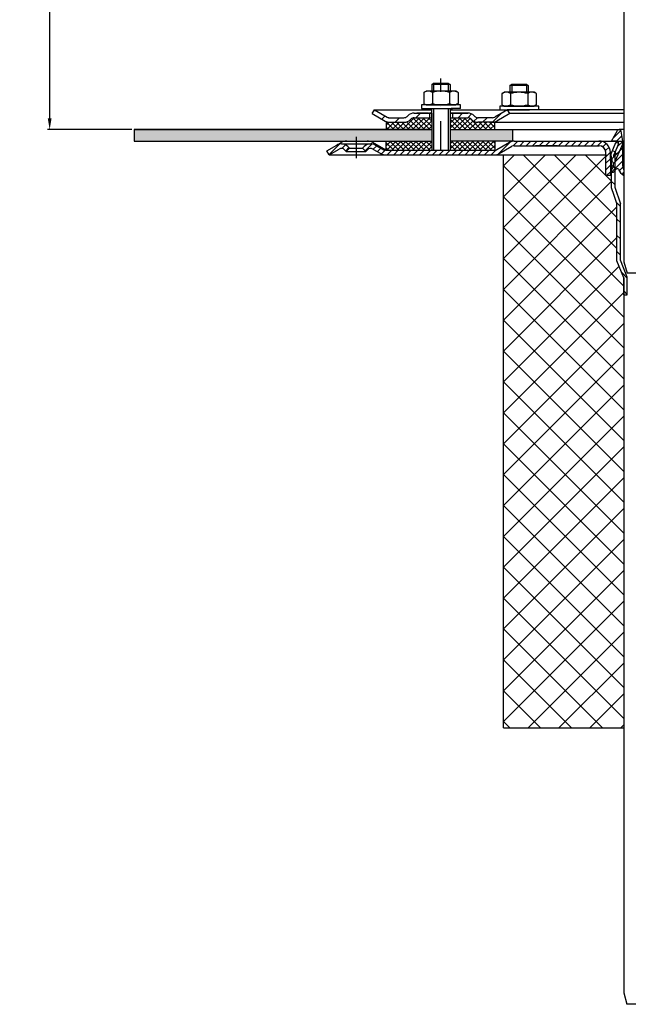
# Model space of a CAD drawing. Units: millimetres. Extents: x -2 to 548, y -5 to 873.
# Drawn here: x -2 to 263, y 5 to 434 of the extents above; entities that cross this region are included whole.
import ezdxf

# ---------------------------------------------------------------- set-up
doc = ezdxf.new("R2010")
doc.units = ezdxf.units.MM
doc.linetypes.add('STRICHPUNKT', pattern=[25.399999999999995, 12.7, -6.349999999999997, 0, -6.349999999999997])
doc.layers.add('AM_5', color=3, linetype='Continuous', lineweight=25)
doc.layers.add('AM_8', color=1, linetype='Continuous', lineweight=25)
doc.layers.add('P-0000', color=7, linetype='Continuous')
doc.styles.get("Standard").update_dxf_attribs({"font": 'ISOCP.SHX'})
doc.dimstyles.new('AM_DIN$0', dxfattribs={"dimtxt": 3.5, "dimasz": 3.5, "dimexe": 1, "dimexo": 1, "dimgap": 1.5, "dimtad": 1, "dimdsep": 46, "dimtxsty": 'STANDARD', "dimcen": 0, "dimclrd": 256, "dimclre": 256, "dimclrt": 2, "dimadec": 0, "dimazin": 2, "dimtp": 0.1, "dimtm": 0.1, "dimtfac": 0.71, "dimtdec": 3, "dimtmove": 0, "dimatfit": 3, "dimfxl": 1, "dimlwd": -1, "dimlwe": -1, "dimarcsym": 0})
pattern_1 = [(45, (401.0561268785743, 521.9995337001876), (-1.414213562373094, 1.414213562373094), [])]
pattern_2 = [(45, (-1749.947077212143, -581.0130268936774), (-1.122532015133643, 1.122532015133643), []), (135, (-1749.947077212143, -581.0130268936774), (-1.122532015133643, -1.122532015133643), [])]

# ---------------------------------------------------------------- blocks, each defined once
blk = doc.blocks.new('*D3')
at = {"layer": 'AM_5', "linetype": 'ByBlock'}
for p, q in [((131.7937451088353, 693.5801789596414), (10.00393709853528, 693.5801789596414)), ((11.00393709853522, 391.2479169073833), (11.00393709853529, 688.5801789596414)), ((46.83725515080071, 386.2479169073834), (10.00393709853522, 386.2479169073834))]:
    blk.add_line(p, q, dxfattribs=at)
at = {"layer": 'AM_5'}
for points in [[(10.17060376520195, 688.5801789596414), (11.83727043186862, 688.5801789596414), (11.00393709853529, 693.5801789596414)], [(10.17060376520189, 391.2479169073833), (11.83727043186855, 391.2479169073833), (11.00393709853522, 386.2479169073834)]]:
    blk.add_solid(points, dxfattribs=at)
at = {"layer": 'Defpoints', "color": 0}
for p in [(11.00393709853529, 693.5801789596414), (132.7937451088353, 693.5801789596414), (47.83725515080071, 386.2479169073834)]:
    blk.add_point(p, dxfattribs=at)
at = {"layer": 'AM_5', "color": 2, "insert": (4.502952846566662, 539.9140479335123), "char_height": 10, "attachment_point": 5, "rotation": 90}
blk.add_mtext('25-300', dxfattribs=at)

msp = doc.modelspace()

# ---------------------------------------------------------------- hatches: boundary and pattern name
at = {"layer": 'AM_8'}
h = msp.add_hatch(dxfattribs=at)
h.set_pattern_fill('ANSI37', color=256, scale=0.5, style=0)
h.set_pattern_definition(pattern_2)
edge = h.paths.add_edge_path()
edge.add_line((177.5219900878544, 391.453836812326), (169.9069536566915, 391.453836812326))
edge.add_line((169.9069536566915, 391.453836812326), (168.4927400943236, 390.8680503747046))
edge.add_line((168.4927400943236, 390.8680503747046), (168.2500994071977, 390.6254096875812))
edge.add_arc((165.4216722824505, 393.4538368123256), 3.99999999999963, 270.000000000013, 315.00000000003337, ccw=False)
edge.add_line((165.4216722824514, 389.453836812326), (157.6730258040127, 389.453836812326))
edge.add_line((157.6730258040127, 389.453836812326), (157.6730258040127, 386.2479169073834))
edge.add_line((157.6730258040127, 386.2479169073834), (177.5219900878544, 386.2479169073834))
edge.add_line((177.5219900878544, 386.2479169073834), (177.5219900878544, 391.453836812326))
h = msp.add_hatch(dxfattribs=at)
h.set_pattern_fill('ANSI37', color=256, scale=0.5, style=0)
h.set_pattern_definition(pattern_2)
edge = h.paths.add_edge_path()
edge.add_line((194.9069536566915, 390.6254096875807), (194.4282369079876, 391.0700026544457))
edge.add_line((194.4282369079876, 391.0700026544457), (193.2500994071977, 391.453836812326))
edge.add_line((193.2500994071977, 391.453836812326), (185.5219900878544, 391.453836812326))
edge.add_line((185.5219900878566, 391.453836812326), (185.5219900878535, 389.4538368123256))
edge.add_line((185.5219900878535, 389.4538368123256), (185.5219900878544, 389.0902625727838))
edge.add_line((185.5219900878566, 389.0902625727838), (185.5219900878566, 386.2479169073836))
edge.add_line((185.5219900878566, 386.2479169073836), (205.0089241888875, 386.2479169073834))
edge.add_line((205.0089241888875, 386.2479169073834), (205.0089241888875, 389.453836812326))
edge.add_line((205.0089241888875, 389.453836812326), (197.7353807814404, 389.453836812326))
edge.add_arc((197.7353807814381, 393.4538368123256), 3.999999999999658, 224.9999999999793, 270.00000000001955, ccw=False)
h = msp.add_hatch(dxfattribs=at)
h.set_pattern_fill('AR-HBONE', color=256, scale=0.01, style=0)
h.set_pattern_definition([(45, (-1749.947077212143, -581.0130268936774), (1e-16, 1.436840979371063), [3.048, -1.016]), (135, (-1749.228657212143, -580.2946068936774), (1e-16, 1.436840979371063), [3.048, -1.016])])
h.paths.add_polyline_path([(177.5219900878544, 381.2479169073829), (177.5219900878567, 386.2479169073834), (47.83725515080071, 386.2479169073834), (47.83725515080071, 381.2479169073829)])
h.paths.add_polyline_path([(212.8372551508016, 381.2479169073833), (212.8372551508016, 386.2479169073836), (185.5219900878566, 386.2479169073836), (185.5219900878566, 381.2479169073835)])
h = msp.add_hatch(dxfattribs=at)
h.set_pattern_fill('ANSI37', color=256, scale=0.5, style=0)
h.set_pattern_definition(pattern_2)
h.paths.add_polyline_path([(157.6730258040127, 377.2479169073829), (177.5219900878544, 377.2479169073829), (177.5219900878544, 381.2479169073829), (157.6730258040127, 381.2479169073829)])
h = msp.add_hatch(dxfattribs=at)
h.set_pattern_fill('ANSI37', color=256, scale=0.5, style=0)
h.set_pattern_definition(pattern_2)
h.paths.add_polyline_path([(205.0089241888875, 381.2479169073829), (185.5872551507934, 381.2479169073829), (185.5219900878544, 381.2479169073835), (185.5437451088353, 377.2479169073829), (205.0089241888875, 377.2481312586474)])
h = msp.add_hatch(dxfattribs=at)
h.set_pattern_fill('ANSI37', color=256, scale=3, angle=-90.00000000000001, style=0)
h.set_pattern_definition([(315, (0, 0), (6.735192090801866, 6.735192090801862), []), (44.99999999999999, (0, 0), (-6.735192090801862, 6.735192090801866), [])])
h.paths.add_polyline_path([(258.2976589070338, 329.0672925630272), (258.2976589070338, 353.6857055524226), (256.9339400308779, 357.6462327466353), (255.7976589070338, 360.9462327466129), (255.7976589070352, 363.6462327466118), (255.7976589070338, 365.6462327466118), (253.4372551507997, 366.2479169073829), (253.4372551507997, 375.2479169073829), (208.7976589070358, 375.2479169073829), (208.7976589070358, 125.2479169073829), (261.2976589070338, 125.2479169073829), (261.2976589070367, 321.6420320027685)])
at = {"layer": 'P-0000', "linetype": 'Continuous'}
h = msp.add_hatch(dxfattribs=at)
h.set_pattern_fill('_U', color=3, scale=5, angle=44.99999999999999, style=0, pattern_type=0)
h.set_pattern_definition([(45, (238.5453985170504, 530.0798023067013), (-3.535533905932736, 3.535533905932738), [])])
edge = h.paths.add_edge_path()
edge.add_arc((165.4216722824514, 393.4538368123256), 2, 270, 315.0000000000351)
edge.add_line((166.8358858448266, 392.0396232499527), (167.0785265319457, 392.2822639370725))
edge.add_arc((169.9069536566915, 389.453836812326), 4, 90.00000000002609, 135.0000000000008, ccw=False)
edge.add_line((169.9069536566895, 393.4538368123256), (172.3445563699163, 393.4538368123256))
edge.add_line((172.3445563699163, 393.4538368123256), (173.7548848987765, 393.4538368123256))
edge.add_line((173.7548848987765, 393.4538368123256), (176.5785265319457, 393.4538368123256))
edge.add_line((176.5785265319457, 393.4538368123256), (176.5785265319457, 391.453836812326))
edge.add_line((176.5785265319457, 391.453836812326), (169.9069536566915, 391.453836812326))
edge.add_line((169.9069536566915, 391.453836812326), (169.0785265319457, 391.453836812326))
edge.add_line((169.0785265319457, 391.453836812326), (168.4927400943186, 390.8680503746996))
edge.add_line((168.4927400943186, 390.8680503746996), (168.2500994071977, 390.6254096875812))
edge.add_arc((165.4216722824514, 393.4538368123256), 4, 270, 315.00000000001785, ccw=False)
edge.add_line((165.4216722824514, 389.453836812326), (159.1766027432984, 389.453836812326))
edge.add_arc((159.1766027432984, 393.4538368123256), 4.000000000000401, 240.0000000000033, 270, ccw=False)
edge.add_line((157.1766027432984, 389.9897351971879), (151.5785265319466, 393.2217860047579))
edge.add_line((151.5785265319466, 393.2217860047579), (152.5785265319457, 394.953836812326))
edge.add_line((152.5785265319457, 394.953836812326), (158.1766027432984, 391.7217860047579))
edge.add_arc((159.1766027432984, 393.4538368123256), 1.999999999999425, 239.9999999999905, 270)
edge.add_line((159.1766027432984, 391.453836812326), (165.4216722824514, 391.453836812326))
h = msp.add_hatch(dxfattribs=at)
h.set_pattern_fill('_U', color=3, scale=3, angle=44.99999999999999, style=0, pattern_type=0)
h.set_pattern_definition([(45, (238.5453985170504, 530.0798023067013), (-2.121320343559641, 2.121320343559641), [])])
edge = h.paths.add_edge_path()
edge.add_line((210.5785265319448, 394.953836812326), (204.9804503205935, 391.7217860047579))
edge.add_line((204.9804503205935, 391.7217860047579), (204.5163487054544, 391.453836812326))
edge.add_line((204.5163487054544, 391.453836812326), (203.9804503205926, 391.453836812326))
edge.add_line((203.9804503205926, 391.453836812326), (197.7353807814372, 391.453836812326))
edge.add_line((197.7353807814372, 391.453836812326), (196.9069536566914, 391.453836812326))
edge.add_line((196.9069536566914, 391.453836812326), (196.3211672190657, 392.0396232499527))
edge.add_line((196.3211672190657, 392.0396232499527), (196.0785265319448, 392.2822639370725))
edge.add_arc((193.2500994071977, 389.453836812326), 4.000000000000613, 44.99999999999911, 89.99999999999999)
edge.add_line((193.2500994071977, 393.4538368123256), (186.5785265319457, 393.4538368123256))
edge.add_line((186.5785265319457, 393.4538368123256), (186.5785265319457, 391.453836812326))
edge.add_line((186.5785265319457, 391.453836812326), (193.2500994071977, 391.453836812326))
edge.add_line((193.2500994071977, 391.453836812326), (194.0785265319457, 391.453836812326))
edge.add_line((194.0785265319457, 391.453836812326), (194.6643129695706, 390.8680503746996))
edge.add_line((194.6643129695706, 390.8680503746996), (194.9069536566915, 390.6254096875812))
edge.add_arc((197.7353807814372, 393.4538368123256), 3.999999999999423, 224.9999999999822, 270)
edge.add_line((197.7353807814372, 389.453836812326), (203.9804503205926, 389.453836812326))
edge.add_arc((203.9804503205926, 393.4538368123256), 4, 270, 299.9999999999967)
edge.add_line((205.9804503205926, 389.9897351971879), (211.5785265319457, 393.2217860047579))
edge.add_line((211.5785265319457, 393.2217860047579), (210.5785265319448, 394.953836812326))
h = msp.add_hatch(dxfattribs=at)
h.set_pattern_fill('_U', color=3, scale=2, angle=45, style=0, pattern_type=0)
h.set_pattern_definition([(45, (314.8372551508016, 466.2479169073828), (-1.414213562373094, 1.414213562373094), [])])
edge = h.paths.add_edge_path()
edge.add_line((261.3372551508007, 366.2726389890917), (261.3372551508007, 368.5896045122074))
edge.add_arc((263.8372551508016, 370.2479169073829), 2.999999999999998, 180, 213.5573097618745, ccw=False)
edge.add_line((260.8372551508016, 370.2479169073829), (260.8372551508016, 381.2479169073829))
edge.add_line((260.8372551508016, 381.2479169073829), (260.0823145457064, 385.5293978359491))
edge.add_arc((259.2260168609785, 385.3784094506134), 0.8695074567695211, 9.99999999999706, 149.9999999999985)
edge.add_line((258.4730013146352, 385.8131631789981), (255.8372551508016, 381.2479169073829))
edge.add_line((255.8372551508016, 381.2479169073829), (258.0872551508016, 381.2479169073829))
edge.add_arc((258.0872551508016, 380.2479169073829), 0.9999999999998923, -23.999999999997613, 90.00000000000011, ccw=False)
edge.add_line((259.0008006084456, 379.8411802643075), (256.8372551508026, 374.9817776044285))
edge.add_line((256.8372551508026, 374.9817776044285), (256.8372551508026, 374.2479169073829))
edge.add_line((256.8372551508026, 374.2479169073829), (256.0872551508026, 373.4979169073829))
edge.add_line((256.0872551508026, 373.4979169073829), (256.0872551508026, 372.4979169073829))
edge.add_line((256.0872551508026, 372.4979169073829), (256.8372551508026, 371.7479169073829))
edge.add_line((256.8372551508026, 371.7479169073829), (256.8372551508026, 370.3459931187363))
edge.add_line((256.8372551508026, 370.3459931187365), (255.3372551508025, 367.7479169073831))
edge.add_line((255.3372551508025, 367.7479169073829), (256.8372551508026, 367.7479169073829))
edge.add_line((256.8372551508026, 367.7479169073829), (257.9160625265893, 369.0335894731948))
edge.add_arc((258.3756891924602, 368.6479169073828), 0.5999999999998895, 22.02431283705181, 139.9999999999941, ccw=False)
edge.add_arc((263.5670281334276, 370.7479169073829), 5.000000000000163, 202.024312837047, 243.5155702368585)
h = msp.add_hatch(dxfattribs=at)
h.set_pattern_fill('_U', color=3, scale=2, angle=45, style=0, pattern_type=0)
h.set_pattern_definition(pattern_1)
edge = h.paths.add_edge_path()
edge.add_line((132.7937451088326, 375.2479169073829), (131.7937451088326, 376.9799677149529))
edge.add_line((131.7937451088326, 376.9799677149529), (136.1592033487416, 379.5003662048982))
edge.add_arc((138.1592033487416, 376.0362645897624), 4, 90, 120.00000000001049, ccw=False)
edge.add_arc((138.1592033487416, 376.0362645897624), 4.000000000000635, 44.999999999999375, 90, ccw=False)
edge.add_line((140.9876304734878, 378.8646917145086), (141.6901917182405, 378.1621304697562))
edge.add_line((141.6901917182405, 378.1621304697564), (140.2759781558672, 376.7479169073829))
edge.add_line((140.2759781558672, 376.7479169073829), (139.5734169111144, 377.4504781521352))
edge.add_arc((138.1592033487416, 376.0362645897624), 2.000000000000196, 44.99999999999827, 120.0000000000094)
edge.add_line((137.1592033487425, 377.7683153973303), (132.7937451088326, 375.2479169073829))
h = msp.add_hatch(dxfattribs=at)
h.set_pattern_fill('_U', color=3, scale=2, angle=45, style=0, pattern_type=0)
h.set_pattern_definition(pattern_1)
edge = h.paths.add_edge_path()
edge.add_arc((157.3655418785568, 379.2479169073829), 4.000000000000205, 240.0000000000016, 270)
edge.add_line((157.3655418785568, 375.2479169073829), (182.8768513945563, 375.2479169073829))
edge.add_line((182.8768513945563, 375.2479169073829), (204.9796434936945, 375.2479169073829))
edge.add_arc((204.9796434936945, 379.2479169073829), 4, 270, 299.9999999999983)
edge.add_line((206.9796434936945, 375.783815292245), (212.5155418785582, 378.9799677149529))
edge.add_arc((213.5155418785573, 377.2479169073829), 2, 90, 119.9999999999823, ccw=False)
edge.add_line((213.5155418785573, 379.2479169073829), (232.3589682495206, 379.2479169073829))
edge.add_line((232.3589682495206, 379.2479169073829), (248.7409515918664, 379.2479169073829))
edge.add_line((248.7409515918673, 379.2479169073829), (250.4372551508006, 379.2479169073829))
edge.add_arc((250.4372551508006, 376.2479169073829), 3, 0, 90, ccw=False)
edge.add_line((253.4372551507997, 376.2479169073829), (253.4372551507997, 375.2479169073829))
edge.add_line((253.4372551507997, 375.2479169073829), (253.4372551507997, 366.2479169073829))
edge.add_line((253.4372551507997, 366.2479169073829), (255.4372551507997, 366.2479169073829))
edge.add_line((255.4372551507997, 366.2479169073829), (255.4372551507997, 376.2479169073829))
edge.add_arc((250.4372551508006, 376.2479169073829), 5.000000000000284, 0, 90.00000000000358)
edge.add_line((250.4372551508006, 381.2479169073829), (248.7409515918664, 381.2479169073829))
edge.add_line((248.7409515918673, 381.2479169073829), (238.6469682495265, 381.2479169073829))
edge.add_line((238.6469682495265, 381.2479169073829), (213.5155418785573, 381.2479169073829))
edge.add_arc((213.5155418785573, 377.2479169073829), 4, 90, 119.9999999999967)
edge.add_line((211.5155418785573, 380.7120185225215), (206.1437214261793, 377.6105965383028))
edge.add_line((206.1437214261803, 377.6105965383026), (205.9796434936945, 377.5158660998152))
edge.add_arc((204.9796434936945, 379.2479169073829), 2, 270, 300.00000000001114, ccw=False)
edge.add_line((204.9796434936945, 377.2479169073829), (185.5437451088326, 377.2479169073829))
edge.add_line((185.5437451088326, 377.2479169073829), (182.8768513945563, 377.2479169073829))
edge.add_line((182.8768513945563, 377.2479169073829), (178.3872551507913, 377.2479169073829))
edge.add_line((178.3872551507913, 377.2479169073829), (177.5872551507912, 377.2479169073829))
edge.add_line((177.5872551507903, 377.2479169073829), (157.6437451088325, 377.2479169073829))
edge.add_line((157.6437451088325, 377.2479169073829), (157.3655418785568, 377.2479169073829))
edge.add_arc((157.3655418785568, 379.2479169073829), 1.999999999999324, 239.99999999998892, 270, ccw=False)
edge.add_line((156.3655418785577, 377.5158660998152), (152.9282868689245, 379.5003662048982))
edge.add_arc((150.9282868689245, 376.0362645897624), 3.999999999998728, 59.99999999998948, 90)
edge.add_arc((150.9282868689245, 376.0362645897624), 4, 90, 135.0000000000008)
edge.add_line((148.0998597441787, 378.8646917145086), (147.3972984994254, 378.1621304697562))
edge.add_line((147.3972984994254, 378.1621304697564), (148.8115120617983, 376.7479169073829))
edge.add_line((148.8115120617983, 376.7479169073829), (149.5140733065515, 377.4504781521352))
edge.add_arc((150.9282868689245, 376.0362645897624), 1.999999999999425, 59.99999999999051, 135.000000000004, ccw=False)
edge.add_line((151.9282868689245, 377.7683153973303), (155.3655418785586, 375.783815292245))
h = msp.add_hatch(dxfattribs=at)
h.set_pattern_fill('_U', color=3, scale=5, angle=-45, style=0, pattern_type=0)
h.set_pattern_definition([(315, (449.5581004083008, 240.7553677130475), (3.535533905932738, 3.535533905932736), [])])
h.paths.add_polyline_path([(257.2976589070338, 361.1972466602304), (259.797658907032, 353.9367194660456), (259.7976589070356, 329.3588630267379), (262.7976589070356, 321.9336024664874), (262.797658907032, 314.1044437910143), (261.2976589070338, 314.1044437910161), (261.297658907032, 321.6420320027803), (258.2976589070338, 329.0672925630272), (258.2976589070338, 353.6857055524226), (256.9339400308779, 357.6462327466353), (255.7976589070338, 360.9462327466129), (255.7976589070342, 374.7398706897432), (258.4273407205703, 380.6462327466118), (259.7976589070342, 380.0361277819969), (257.2976589070342, 374.4210358472368)])

# ---------------------------------------------------------------- linework, layer by layer
for p, q in [((177.5785265319448, 389.453836812326), (177.5785265319448, 395.4443896972825)), ((177.5219900878544, 393.4538368123256), (177.5219900878544, 377.2479169073829)), ((185.5219900878566, 391.453836812326), (185.5219900878544, 377.2479169073829)), ((157.6730258040127, 389.453836812326), (157.6730258040127, 386.247916907382)), ((47.83725515080071, 386.2479169073834), (177.5219900878544, 386.2479169073834)), ((47.83725515080071, 386.2479169073834), (47.83725515080071, 381.2479169073829)), ((185.5219900878566, 386.2479169073836), (259.2260168609785, 386.2479169073829)), ((212.8372551508016, 381.2479169073838), (212.8372551508016, 386.2479169073834)), ((47.83725515080071, 381.2479169073829), (177.5219900878544, 381.2479169073829)), ((157.6730258040127, 377.2479169073829), (157.6730258040127, 381.2479169073833)), ((205.0089241888875, 381.2479169073835), (205.0089241888875, 377.2481312586474)), ((232.3985644932802, 379.2479169073829), (222.8372551508007, 379.2479169073829)), ((255.7976589070342, 375.6462327466118), (257.8516415936617, 380.6714691014928)), ((259.0872551508017, 380.2479169073829), (257.8516415936617, 380.6714691014928))]:
    msp.add_line(p, q)
for points in [[(47.83725515080071, 386.2479169073834), (47.83725515080071, 381.2479169073829), (177.5219900878544, 381.2479169073835)], [(177.5219900878544, 386.2479169073834), (47.83725515080071, 386.2479169073834)]]:
    msp.add_lwpolyline(points)
at = {"layer": 'P-0000', "color": 7, "linetype": 'Continuous'}
for p, q in [((261.3372551508007, 633.0383900040454), (261.3372551508007, 328.580178959641)), ((177.5785265319448, 405.9916711369953), (178.3785265319454, 406.5916711369951)), ((177.5785265319448, 405.9916711369953), (177.5785265319457, 403.0443896972815)), ((178.3785265319454, 405.9916711369953), (177.5785265319448, 405.9916711369953)), ((178.3785265319454, 406.5916711369951), (181.5785265319457, 406.5916711369951)), ((184.7785265319455, 405.9916711369953), (178.3785265319454, 405.9916711369953)), ((181.5785265319457, 406.5916711369951), (184.7785265319455, 406.5916711369951)), ((184.7785265319455, 406.5916711369951), (185.5785265319448, 405.9916711369953)), ((185.5785265319448, 405.9916711369953), (184.7785265319455, 405.9916711369953)), ((185.5785265319448, 405.9916711369953), (185.5785265319448, 403.0443896972815)), ((211.6299197722817, 405.5011182520386), (212.4299197722814, 406.1011182520386)), ((211.6299197722817, 405.5011182520386), (211.6299197722817, 402.5538368123243)), ((212.4299197722814, 405.5011182520386), (211.6299197722817, 405.5011182520386)), ((212.4299197722814, 406.1011182520386), (215.6299197722826, 406.1011182520386)), ((218.8299197722815, 405.5011182520386), (212.4299197722814, 405.5011182520386)), ((215.6299197722826, 406.1011182520386), (218.8299197722815, 406.1011182520386)), ((218.8299197722815, 406.1011182520386), (219.6299197722826, 405.5011182520386)), ((219.6299197722826, 405.5011182520386), (218.8299197722815, 405.5011182520386)), ((219.6299197722826, 405.5011182520386), (219.6299197722826, 402.5538368123243)), ((174.0729730324794, 402.4638331136798), (174.0729730324794, 398.9313288891883)), ((174.3196446211366, 402.6172461316456), (175.0785265319457, 403.0443896972815)), ((177.5785265319448, 403.0443896972815), (175.0785265319457, 403.0443896972815)), ((178.3785265319454, 403.0443896972815), (177.5785265319448, 403.0443896972815)), ((177.8257497822126, 402.4638331136798), (177.8257497822126, 398.9313288891883)), ((184.7785265319455, 403.0443896972815), (178.3785265319454, 403.0443896972815)), ((185.5785265319448, 403.0443896972815), (184.7785265319455, 403.0443896972815)), ((185.3313032816766, 402.4638331136798), (185.3313032816766, 398.9313288891883)), ((188.0785265319448, 403.0443896972815), (185.5785265319448, 403.0443896972815)), ((188.8374084427544, 402.6172461316456), (188.0785265319448, 403.0443896972815)), ((189.0840800314106, 402.4638331136798), (189.0840800314106, 398.9313288891883)), ((208.1243662728164, 401.9732802287228), (208.1243662728164, 398.4407760042316)), ((208.3710378614726, 402.126693246689), (209.1299197722817, 402.5538368123243)), ((211.6299197722817, 402.5538368123243), (209.1299197722817, 402.5538368123243)), ((212.4299197722824, 402.5538368123243), (211.6299197722817, 402.5538368123243)), ((211.8771430225495, 401.9732802287228), (211.8771430225495, 398.4407760042316)), ((218.8299197722815, 402.5538368123243), (212.4299197722824, 402.5538368123243)), ((219.6299197722826, 402.5538368123243), (218.8299197722815, 402.5538368123243)), ((219.3826965220135, 401.9732802287228), (219.3826965220135, 398.4407760042316)), ((222.1299197722817, 402.5538368123243), (219.6299197722826, 402.5538368123243)), ((222.8888016830904, 402.126693246689), (222.1299197722817, 402.5538368123243)), ((223.1354732717475, 401.9732802287228), (223.1354732717475, 398.4407760042316)), ((173.1328284185235, 397.0443896972814), (173.1328284185235, 396.9443896972809)), ((190.132828418524, 397.0443896972814), (173.1328284185235, 397.0443896972814)), ((173.1328284185235, 396.9443896972809), (173.1328284185235, 395.4443896972825)), ((173.1328284185235, 395.4443896972825), (177.5785265319448, 395.4443896972825)), ((174.0729730324794, 398.9313288891883), (174.0729730324794, 397.6249462808812)), ((174.3196446211366, 397.4715332629151), (175.0785265319457, 397.0443896972814)), ((175.0785265319457, 397.0443896972814), (188.0785265319448, 397.0443896972814)), ((176.5959837696584, 395.4443896972825), (186.5959837696584, 395.4443896972825)), ((177.5785265319448, 395.4443896972825), (178.3785265319454, 395.4443896972825)), ((177.8257497822126, 398.9313288891883), (177.8257497822126, 397.6249462808812)), ((178.3785265319454, 395.4443896972825), (186.0785265319466, 395.4443896972825)), ((185.3313032816766, 398.9313288891883), (185.3313032816766, 397.6249462808812)), ((185.5785265319448, 395.4443896972825), (185.5785265319448, 391.453836812326)), ((190.132828418524, 395.4443896972825), (186.0785265319466, 395.4443896972825)), ((188.8374084427544, 397.4715332629151), (188.0785265319448, 397.0443896972814)), ((189.0840800314106, 398.9313288891883), (189.0840800314106, 397.6249462808812)), ((190.132828418524, 396.9443896972805), (190.132828418524, 397.0443896972808)), ((190.132828418524, 395.4443896972825), (190.132828418524, 396.9443896972809)), ((207.1842216588605, 396.5538368123246), (207.1842216588605, 396.4538368123242)), ((224.1842216588604, 396.5538368123246), (207.1842216588605, 396.5538368123246)), ((207.1842216588605, 396.4538368123242), (207.1842216588605, 394.953836812326)), ((208.1243662728164, 398.4407760042316), (208.1243662728164, 397.1343933959245)), ((208.3710378614726, 396.9809803779583), (209.1299197722817, 396.5538368123246)), ((209.1299197722817, 396.5538368123246), (222.1299197722817, 396.5538368123246)), ((211.8771430225495, 398.4407760042316), (211.8771430225495, 397.1343933959245)), ((219.3826965220135, 398.4407760042316), (219.3826965220135, 397.1343933959245)), ((222.8888016830904, 396.9809803779583), (222.1299197722817, 396.5538368123246)), ((223.1354732717475, 398.4407760042316), (223.1354732717475, 397.1343933959245)), ((224.1842216588614, 396.4538368123237), (224.1842216588614, 396.5538368123246)), ((224.1842216588604, 394.953836812326), (224.1842216588604, 396.4538368123242)), ((151.5785265319466, 393.2217860047579), (152.5785265319457, 394.953836812326)), ((151.5785265319466, 393.2217860047579), (157.1766027432984, 389.9897351971879)), ((152.5785265319457, 394.953836812326), (158.1766027432984, 391.7217860047579)), ((152.5785265319457, 394.953836812326), (164.0785265319534, 394.953836812326)), ((159.1766027432984, 391.453836812326), (165.4216722824514, 391.453836812326)), ((164.0785265319534, 394.953836812326), (177.5785265319448, 394.953836812326)), ((167.0785265319457, 392.2822639370727), (166.8358858448266, 392.0396232499527)), ((169.9069536566895, 393.4538368123256), (172.3445563699163, 393.4538368123256)), ((169.9069536566895, 393.4538368123256), (172.3445563699163, 393.4538368123256)), ((169.9069536566915, 391.453836812326), (177.5219900878544, 391.453836812326)), ((176.0785265319466, 393.4538368123281), (171.0785265319466, 393.4538368123281)), ((172.3445563699163, 393.4538368123256), (173.7548848987765, 393.4538368123256)), ((172.3445563699163, 393.4538368123256), (173.7548848987765, 393.4538368123256)), ((173.1328284185235, 393.4538368123256), (177.5785265319448, 393.4538368123256)), ((173.7548848987765, 393.4538368123256), (176.5785265319457, 393.4538368123256)), ((173.7548848987765, 393.4538368123256), (176.5785265319457, 393.4538368123256)), ((176.5785265319457, 393.4538368123256), (176.5785265319457, 391.453836812326)), ((176.5785265319457, 393.4538368123256), (177.5785265319448, 393.4538368123256)), ((177.5785265319448, 393.4538368123256), (176.5785265319457, 393.4538368123256)), ((177.5219900878544, 393.4538368123256), (177.5219900878544, 389.453836812326)), ((185.5219900878535, 393.4538368123256), (185.5219900878535, 389.4538368123256)), ((185.5219900878535, 391.453836812326), (193.2500994071977, 391.453836812326)), ((185.5785265319448, 394.953836812326), (210.5785265319448, 394.953836812326)), ((185.5785265319448, 393.4538368123256), (186.5785265319457, 393.4538368123256)), ((186.5785265319457, 393.4538368123256), (185.5785265319448, 393.4538368123256)), ((185.5785265319448, 393.4538368123256), (186.5785265319457, 393.4538368123256)), ((186.5785265319457, 393.4538368123256), (186.0785265319466, 393.4538368123281)), ((186.5785265319457, 393.4538368123256), (186.5785265319457, 391.453836812326)), ((186.5785265319457, 393.4538368123256), (193.2500994071977, 393.4538368123256)), ((191.5785265319448, 393.4538368123256), (186.5785265319457, 393.4538368123256)), ((186.5785265319457, 393.4538368123256), (190.132828418524, 393.4538368123256)), ((193.2500994071977, 393.4538368123256), (186.5785265319457, 393.4538368123256)), ((196.0785265319448, 392.2822639370727), (196.3211672190657, 392.0396232499527)), ((203.9804503205926, 391.453836812326), (197.7353807814372, 391.453836812326)), ((210.5785265319448, 394.953836812326), (204.9804503205935, 391.7217860047579)), ((211.5785265319457, 393.2217860047579), (205.9804503205926, 389.9897351971879)), ((207.1842216588605, 394.953836812326), (211.6299197722817, 394.953836812326)), ((210.5785265319448, 394.953836812326), (210.5065603694436, 394.953836812326)), ((261.3372551508007, 394.953836812326), (210.5785265319448, 394.953836812326)), ((211.5785265319457, 393.2217860047579), (210.5785265319448, 394.953836812326)), ((261.3372551508007, 393.2217860047582), (211.5785265319457, 393.2217860047579)), ((211.6299197722817, 394.953836812326), (212.4299197722824, 394.953836812326)), ((212.4299197722824, 394.953836812326), (220.1299197722826, 394.953836812326)), ((224.1842216588604, 394.953836812326), (220.1299197722826, 394.953836812326)), ((157.6730258040127, 389.453836812326), (165.4216722824533, 389.453836812326)), ((158.1048059735756, 389.453836812326), (165.4216722824514, 389.453836812326)), ((168.4927400943186, 390.8680503746996), (168.2500994071977, 390.6254096875812)), ((194.6643129695706, 390.8680503746996), (194.9069536566915, 390.6254096875812)), ((203.9456688974885, 389.453836812326), (197.7005993583345, 389.453836812326)), ((203.9804503205926, 389.453836812326), (197.7353807814372, 389.453836812326)), ((203.9804503205944, 389.453836812326), (197.7353807814395, 389.453836812326)), ((203.9804503205926, 389.453836812326), (261.3372551508007, 389.4538368123256)), ((205.0089241888875, 386.247916907382), (205.0089241888875, 389.453836812326)), ((255.8372551508016, 381.2479169073829), (258.4730013146352, 385.8131631789981)), ((261.3372551508007, 386.2479169073829), (259.2260168609785, 386.2479169073829)), ((260.8372551508016, 381.2479169073829), (260.0823145457064, 385.5293978359494)), ((136.1592033487416, 379.5003662048982), (138.0257959164003, 380.5780439263056)), ((138.1592033487416, 380.0362645897621), (150.9282868689245, 380.0362645897621)), ((141.6901917182405, 378.1621304697564), (140.2759781558672, 376.7479169073829)), ((140.5257959164025, 381.2479169073829), (149.3757959164015, 381.2479169073829)), ((140.9876304734878, 378.8646917145086), (141.6901917182405, 378.1621304697564)), ((141.6901917182405, 378.1621304697564), (147.3972984994254, 378.1621304697564)), ((147.3972984994254, 378.1621304697564), (148.0998597441787, 378.8646917145086)), ((148.8115120617983, 376.7479169073829), (147.3972984994254, 378.1621304697564)), ((149.3757959164015, 381.2479169073829), (177.5872551507903, 381.2479169073829)), ((149.3757959164043, 381.2479169073829), (177.5872551507934, 381.2479169073829)), ((157.6437451088325, 377.2479169073829), (151.8757959164015, 380.5780439263056)), ((152.9282868689245, 379.5003662048982), (156.3655418785577, 377.5158660998152)), ((213.5155418785573, 381.2479169073829), (185.5872551507902, 381.2479169073829)), ((213.5155418785605, 381.2479169073829), (185.5872551507934, 381.2479169073829)), ((205.9796434936945, 377.5158660998138), (211.5155418785573, 380.7120185225215)), ((206.9796434936945, 375.783815292245), (212.5155418785582, 378.9799677149529)), ((213.5155418785573, 381.2479169073829), (238.6469682495265, 381.2479169073829)), ((213.5155418785573, 379.2479169073829), (232.3589682495206, 379.2479169073829)), ((231.2933875907149, 380.865764820742), (231.2976589070274, 380.8496010681513)), ((232.3589682495206, 379.2479169073829), (248.7409515918673, 379.2479169073829)), ((232.3985644932802, 379.2479169073829), (248.7805478356265, 379.2479169073829)), ((238.6469682495265, 381.2479169073829), (248.7409515918673, 381.2479169073829)), ((248.7409515918673, 381.2479169073829), (250.4372551508006, 381.2479169073829)), ((248.7409515918673, 379.2479169073829), (250.4372551508006, 379.2479169073829)), ((248.7805478356265, 379.2479169073829), (250.4768513945594, 379.2479169073829)), ((250.4372551508006, 381.2479169073829), (259.1101642355131, 381.2479169073829)), ((258.0872551508016, 381.2479169073829), (255.8372551508016, 381.2479169073829)), ((258.921608120923, 379.841180264328), (256.7580626632782, 374.9817776044504)), ((257.2976589070338, 376.0158613717674), (259.0008006084456, 379.8411802643075)), ((260.9372551508025, 380.4344436212304), (257.4372551507984, 372.5733149125699)), ((259.1101642355131, 381.2479169073829), (261.3372551508007, 381.2479169073829)), ((260.8372551508016, 370.2479169073829), (260.8372551508016, 381.2479169073829)), ((132.7937451088326, 375.2479169073829), (131.7937451088326, 376.9799677149529)), ((132.7937451088326, 375.2479169073829), (137.1592033487425, 377.7683153973303)), ((132.7937451088326, 375.2479169073829), (137.1592033487425, 377.7683153973303)), ((132.7937451088326, 375.2479169073829), (157.3655418785568, 375.2479169073829)), ((139.5734169111144, 377.4504781521355), (140.2759781558672, 376.7479169073829)), ((140.2759781558672, 376.7479169073829), (148.8115120617983, 376.7479169073829)), ((148.8115120617983, 376.7479169073829), (149.5140733065515, 377.4504781521355)), ((151.9282868689245, 377.7683153973303), (155.3655418785586, 375.783815292245)), ((157.6437451088325, 377.2479169073829), (157.3655418785568, 377.2479169073829)), ((157.3655418785568, 375.2479169073829), (182.8768513945563, 375.2479169073829)), ((157.6437451088325, 377.2479169073829), (177.5872551507903, 377.2479169073829)), ((177.5872551507903, 377.2479169073829), (178.3872551507913, 377.2479169073829)), ((177.5872551507903, 377.2479169073829), (178.3872551507913, 377.2479169073829)), ((178.3872551507913, 377.2479169073829), (184.7872551507914, 377.2479169073829)), ((178.3872551507913, 377.2479169073829), (182.8768513945563, 377.2479169073829)), ((182.8768513945563, 377.2479169073829), (185.5437451088326, 377.2479169073829)), ((182.8768513945563, 375.2479169073829), (253.4372551507997, 375.2479169073831)), ((184.7872551507914, 377.2479169073829), (185.5872551507902, 377.2479169073829)), ((185.5437451088326, 377.2479169073829), (204.9796434936945, 377.2479169073829)), ((208.7976589070358, 125.2479169073829), (208.7976589070358, 375.2479169073829)), ((220.7976589070359, 375.2479169073829), (253.7976589070358, 375.2479169073829)), ((253.4372551507997, 375.2479169073829), (253.4372551507997, 376.2479169073829)), ((253.4372551507997, 366.2479169073829), (253.4372551507997, 375.2479169073829)), ((255.4372551508006, 372.9984280359074), (255.4372551508006, 376.2479169073829)), ((255.7976589070342, 374.6462327466163), (255.7976589070342, 375.6462327466118)), ((255.7976589070342, 374.7398706897432), (255.7976589070338, 360.9462327466129)), ((255.7976589070342, 372.3967438751354), (255.7976589070342, 374.6462327466163)), ((256.0872551508026, 373.4979169073829), (256.8372551508026, 374.2479169073829)), ((256.7580626632782, 374.9817776044504), (256.7580626632782, 374.2479169074047)), ((257.2976589070338, 376.0158613717676), (257.2976589070338, 361.1972466602304)), ((256.8372551508026, 370.3459931187365), (255.3372551508025, 367.7479169073829)), ((255.4372551508006, 372.9984280359074), (255.4372551508006, 372.4512852289257)), ((255.4372551508006, 372.9984280359074), (255.4372551508006, 372.4512852289257)), ((255.4372551508006, 372.4512852289257), (255.4372551507997, 367.4512852289256)), ((255.7976589070342, 372.3967438751354), (255.7976589070342, 371.849601068154)), ((255.7976589070342, 372.3967438751354), (255.7976589070342, 371.849601068154)), ((255.7976589070342, 371.849601068154), (255.7976589070338, 366.849601068154)), ((256.0872551508026, 373.4979169073829), (256.0872551508026, 372.4979169073829)), ((256.0872551508026, 372.4979169073829), (256.8372551508026, 371.7479169073829)), ((256.8372551508026, 370.3459931187365), (256.8372551508026, 371.7479169073829)), ((255.4372551507997, 366.2479169073829), (253.4372551507997, 366.2479169073829)), ((255.3372551508025, 367.7479169073829), (256.8372551508026, 367.7479169073829)), ((255.4372551507997, 367.4512852289256), (255.4372551507997, 366.2479169073829)), ((255.7976589070338, 366.849601068154), (255.7976589070338, 365.6462327466118)), ((255.797658907036, 366.849601068154), (255.7976589070352, 365.6462327466118)), ((255.7976589070352, 365.6462327466118), (255.7976589070352, 363.6462327466118)), ((256.8372551508026, 367.7479169073829), (257.9160625265893, 369.033589473195)), ((255.7976589070338, 360.9462327466129), (256.9339400308779, 357.6462327466353)), ((257.2976589070338, 361.1972466602304), (259.797658907032, 353.9367194660456)), ((256.9339400308779, 357.6462327466353), (258.2976589070338, 353.6857055524226)), ((261.2976589070379, 357.2479169073838), (261.2976589070363, 350.2479169073844)), ((258.2976589070338, 329.0672925630272), (258.2976589070338, 353.6857055524226)), ((259.7976589070356, 329.3588630267379), (259.797658907032, 353.9367194660456)), ((261.297658907032, 321.6420320027803), (258.2976589070338, 329.0672925630272)), ((262.7976589070356, 321.9336024664874), (259.7976589070356, 329.3588630267379)), ((261.3372551508007, 328.580178959641), (262.6770011129567, 323.580178959641)), ((332.9975091886451, 323.580178959641), (262.6770011129567, 323.580178959641)), ((261.2976589070338, 314.1044437910161), (261.297658907032, 321.6420320027803)), ((261.2976589070367, 321.6420320027685), (261.2976589070379, 245.2479169073833)), ((262.797658907032, 314.1044437910143), (262.7976589070356, 321.9336024664874)), ((261.2976589070338, 314.1044437910161), (261.2976589070338, 9.646232746610847)), ((261.2976589070338, 236.6462327466118), (261.2976589070324, 229.6462327466118)), ((261.2976589070324, 229.6462327466118), (261.2976589070338, 124.6462327466108)), ((208.7976589070358, 125.2479169073829), (261.2976589070338, 125.2479169073829)), ((261.2976589070338, 9.646232746610847), (262.6374048691898, 4.646232746610849)), ((332.9579129448782, 4.646232746610849), (262.6374048691898, 4.646232746610849))]:
    msp.add_line(p, q, dxfattribs=at)
at = {"layer": 'P-0000', "color": 3, "linetype": 'STRICHPUNKT'}
for p, q in [((181.5785265319457, 377.2479169073829), (181.5785265319457, 408.6011182520405)), ((144.5437451088326, 383.0362645897624), (144.5437451088326, 373.7479169073829))]:
    msp.add_line(p, q, dxfattribs=at)
at = {"layer": 'P-0000', "color": 3, "linetype": 'Continuous'}
for p, q in [((178.3785265319454, 406.5916711369951), (178.3785265319454, 403.0443896972815)), ((178.3785265319454, 406.5916711369951), (178.3785265319454, 405.9916711369953)), ((184.7785265319455, 406.5916711369951), (184.7785265319455, 403.0443896972815)), ((184.7785265319455, 406.5916711369951), (184.7785265319455, 405.9916711369953)), ((212.4299197722814, 406.1011182520386), (212.4299197722824, 402.5538368123243)), ((212.4299197722814, 406.1011182520386), (212.4299197722814, 405.5011182520386)), ((218.8299197722815, 406.1011182520386), (218.8299197722815, 402.5538368123243)), ((218.8299197722815, 406.1011182520386), (218.8299197722815, 405.5011182520386)), ((178.3219900878532, 395.4443896972825), (178.3219900878532, 394.8600409957109)), ((178.3219900878532, 395.4443896972825), (178.3219900878541, 377.2479169073829)), ((184.7219900878542, 395.4443896972825), (184.7219900878542, 377.2479169073829)), ((158.1766027432984, 391.7217860047579), (158.6407043584365, 391.453836812326)), ((158.6407043584365, 391.453836812326), (159.1766027432984, 391.453836812326)), ((158.1048059735756, 389.453836812326), (159.1766027432984, 389.453836812326)), ((131.7937451088326, 376.9799677149529), (136.1592033487416, 379.5003662048982)), ((261.3372551508007, 380.4344436212398), (260.9372551507965, 380.4344436212398))]:
    msp.add_line(p, q, dxfattribs=at)
at = {"layer": 'P-0000', "color": 7, "linetype": 'Continuous'}
for centre, radius, start, end in [((175.9493614073474, 399.7218201243306), 3.322569572949884, 119.3733793948355, 124.3842474680531), ((175.9493614073474, 399.7218201243306), 3.322569572949122, 55.61575253197573, 119.3733793948355), ((181.5785265319448, 390.6249462808812), 12.41944341639904, 72.41204622600756, 107.5879537739924), ((187.2076916565431, 399.7218201243306), 3.322569572949888, 60.62662060516443, 124.3842474680531), ((187.2076916565431, 399.7218201243306), 3.322569572950149, 55.61575253194686, 60.62662060516443), ((210.0007546476834, 399.2312672393738), 3.322569572949884, 119.3733793948355, 124.3842474680531), ((210.0007546476834, 399.2312672393738), 3.322569572949122, 55.61575253197573, 119.3733793948355), ((215.6299197722804, 390.1343933959245), 12.41944341639904, 72.41204622600756, 107.5879537739924), ((221.2590848968805, 399.2312672393738), 3.322569572949888, 60.62662060516443, 124.3842474680531), ((221.2590848968805, 399.2312672393738), 3.322569572950149, 55.61575253194686, 60.62662060516443), ((175.9493614073474, 400.3669592702299), 3.322569572950221, 235.6157525319468, 240.6266206051644), ((175.9493614073474, 400.3669592702299), 3.322569572949872, 240.6266206051644, 304.3842474680243), ((181.5785265319448, 409.4638331136795), 12.41944341639904, 252.4120462260076, 287.5879537739924), ((187.2076916565431, 400.3669592702299), 3.322569572950221, 235.6157525319468, 299.3733793948356), ((187.2076916565431, 400.3669592702299), 3.322569572949876, 299.3733793948356, 304.3842474680531), ((210.0007546476834, 399.8764063852734), 3.322569572950221, 235.6157525319468, 240.6266206051644), ((210.0007546476834, 399.8764063852734), 3.322569572949872, 240.6266206051644, 304.3842474680243), ((215.6299197722804, 408.9732802287228), 12.41944341639904, 252.4120462260076, 287.5879537739924), ((221.2590848968805, 399.8764063852734), 3.322569572950221, 235.6157525319468, 299.3733793948356), ((221.2590848968814, 399.876406385273), 3.322569572949876, 299.3733793948356, 304.3842474680531), ((159.1766027432984, 393.4538368123256), 1.999999999999425, 239.9999999999671, 270), ((165.4216722824514, 393.4538368123256), 2, 270, 315.0000000000092), ((169.9069536566915, 389.453836812326), 4, 90.00000000002605, 134.9999999999724), ((169.9069536566915, 389.453836812326), 2, 90, 134.9999999999724), ((193.2500994071977, 389.453836812326), 4.000000000000613, 45.00000000002762, 90), ((193.2500994071977, 389.453836812326), 2.000000000000311, 45.00000000002762, 90), ((197.7353807814372, 393.4538368123256), 2.000000000000397, 225.0000000000276, 270), ((203.9804503205926, 393.4538368123256), 2, 270, 300.0000000000329), ((159.1766027432984, 393.4538368123256), 4.000000000000401, 240.0000000000027, 270), ((165.4216722824514, 393.4538368123256), 4, 270, 315.0000000000092), ((197.7353807814372, 393.4538368123256), 3.999999999999423, 224.9999999999908, 270), ((203.9804503205926, 393.4538368123256), 4, 270, 299.9999999999973), ((259.2260168609785, 385.3784094506134), 0.8695074567695826, 90, 150.0000000000027), ((259.2260168609785, 385.3784094506134), 0.869507456769578, 9.999999999991061, 90), ((138.1592033487416, 376.0362645897624), 4, 90, 120.0000000000329), ((138.1592033487416, 376.0362645897624), 2.000000000000196, 44.99999999999078, 120.0000000000329), ((140.5257959164003, 376.2479169073829), 5, 89.99999999997395, 119.9999999999972), ((138.1592033487416, 376.0362645897624), 4.000000000000635, 44.99999999999078, 90), ((150.9282868689245, 376.0362645897624), 4, 90, 135.0000000000092), ((149.3757959164015, 376.2479169073829), 5.000000000000087, 60.00000000000272, 90), ((150.9282868689245, 376.0362645897624), 1.999999999999425, 59.99999999996712, 135.0000000000092), ((150.9282868689245, 376.0362645897624), 1.999999999999425, 59.99999999996712, 135.0000000000092), ((150.9282868689245, 376.0362645897624), 3.999999999998728, 59.99999999996712, 90), ((213.5155418785573, 377.2479169073829), 4, 90, 119.9999999999972), ((213.5155418785573, 377.2479169073829), 2, 90, 119.9999999999972), ((250.4372551508006, 376.2479169073829), 5.000000000000284, 0, 90), ((250.4372551508006, 376.2479169073829), 3, 0, 90), ((250.4768513945594, 376.2479169073829), 3, 0, 90), ((258.0080626632805, 380.2479169074043), 1, 359.999999999974, 89.99999999994789), ((258.0872551508016, 380.2479169073829), 0.9999999999999987, 335.9999999999964, 0), ((157.3655418785568, 379.2479169073829), 4.000000000000205, 240.0000000000027, 270), ((157.3655418785568, 379.2479169073829), 1.999999999999324, 239.9999999999671, 270), ((204.9796434936945, 379.2479169073829), 2, 270, 300.0000000000329), ((204.9796434936945, 379.2479169073829), 4, 270, 299.9999999999973), ((263.8372551508016, 370.2479169073829), 3, 180, 213.5573097618624), ((258.3756891924602, 368.6479169073828), 0.6000000000000018, 22.02431283704329, 139.9999999999974), ((263.5670281334276, 370.7479169073829), 5.000000000000011, 202.0243128370433, 243.5155702368451)]:
    msp.add_arc(centre, radius, start, end, dxfattribs=at)
at = {"layer": 'P-0000', "color": 3, "linetype": 'Continuous'}
msp.add_open_spline([(261.2976589070338, 314.1044437910161), (261.7970904414895, 314.1071814820236), (262.2971755493133, 314.1064994617129), (262.797658907032, 314.1044437910143)], degree=3, dxfattribs=at)

# ---------------------------------------------------------------- dimensions: what is measured, and where the dimension line sits
at = {"layer": 'AM_5'}
dim = msp.add_linear_dim(base=(11.00393709853529, 693.5801789596414), p1=(47.83725515080071, 386.2479169073834), p2=(132.7937451088353, 693.5801789596414), angle=90, text='25-300', dimstyle='AM_DIN$0', override={"dimtxt": 10, "dimasz": 5, "dimdec": 0}, dxfattribs=at)
dim.commit()
dim.dimension.update_dxf_attribs({"geometry": '*D3', "text_midpoint": (4.502952846566662, 539.9140479335123)})

doc.saveas('drawing.dxf')
